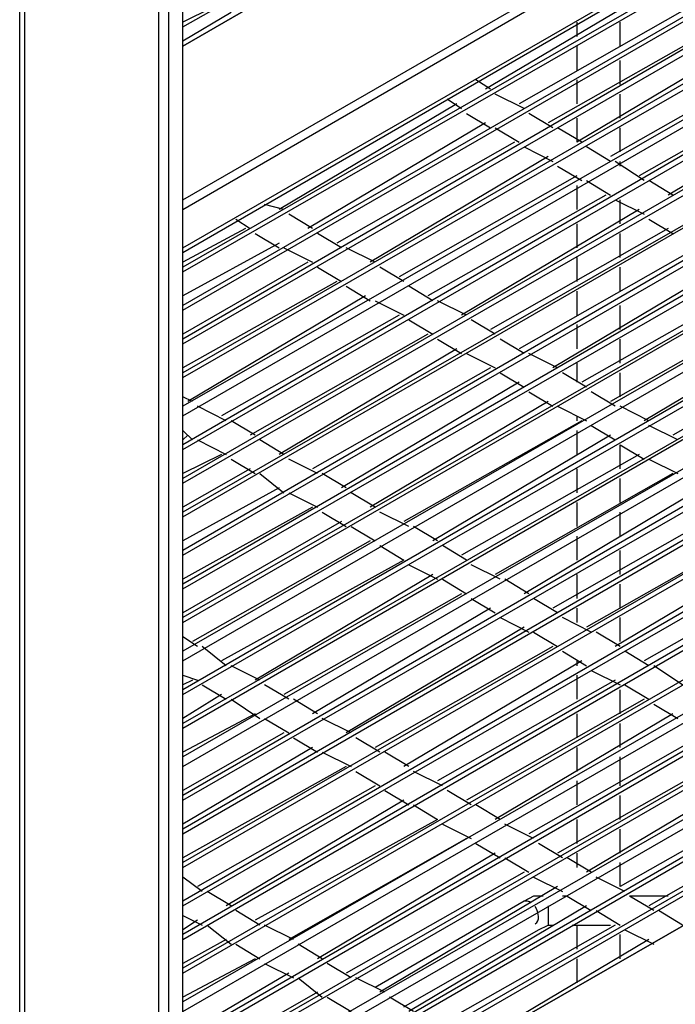
# Model space of a CAD drawing. Units: inches. Extents: x 217 to 6017, y 105 to 3557.
# Drawn here: x 4606 to 4774, y 2203 to 2456 of the extents above; entities that cross this region are included whole.
import ezdxf

# ---------------------------------------------------------------- set-up
doc = ezdxf.new("R2010")
doc.units = ezdxf.units.IN
doc.header["$MEASUREMENT"] = 0

msp = doc.modelspace()

# ---------------------------------------------------------------- linework, layer by layer
for points in [[(4607.17, 2939.12), (4605.95, 2939.12), (4607.17, 2937.88), (4607.17, 1296.62), (4605.95, 1295.39), (4605.95, 2939.12)], [(4641.65, 1316.32), (4641.65, 2878.79)], [(4641.65, 1316.32), (4641.65, 2878.79)], [(4644.12, 2824.61), (4644.12, 1414.82)], [(4647.81, 1429.6), (4647.81, 2825.84)], [(5116.92, 2719.95), (4647.81, 2449.08)], [(4647.81, 2449.08), (5116.92, 2719.95)], [(4647.81, 2409.68), (5156.32, 2702.72)], [(4647.81, 2407.22), (5156.32, 2701.48)], [(4647.81, 2396.13), (5156.32, 2690.4)], [(4647.81, 2397.37), (5156.32, 2690.4)], [(4887.9, 2530.34), (4647.81, 2392.44)], [(4647.81, 2391.2), (4887.9, 2529.11)], [(4895.29, 2525.41), (4647.81, 2382.59)], [(4647.81, 2381.35), (4895.29, 2524.18)], [(4902.68, 2521.72), (4647.81, 2373.97)], [(4647.81, 2372.74), (4903.91, 2520.49)], [(4910.07, 2516.79), (4647.81, 2365.35)], [(4647.81, 2364.12), (4911.3, 2515.56)], [(4918.68, 2511.87), (4647.81, 2356.74)], [(4647.81, 2354.27), (4918.68, 2510.64)], [(4926.07, 2508.18), (4647.81, 2346.89)], [(4647.81, 2345.65), (4927.3, 2506.94)], [(4933.46, 2503.25), (4647.81, 2338.26)], [(4647.81, 2337.04), (4934.7, 2502.03)], [(4647.81, 2328.41), (4942.08, 2498.33), (4647.81, 2329.64)], [(4949.46, 2494.63), (4647.81, 2319.79)], [(4647.81, 2318.56), (4950.7, 2493.4)], [(4956.85, 2489.71), (4647.81, 2311.17)], [(4647.81, 2309.94), (4958.08, 2488.48)], [(4647.81, 2301.32), (4965.48, 2484.78), (4647.81, 2302.56)], [(4972.86, 2481.09), (4647.81, 2293.94)], [(4647.81, 2291.48), (4974.09, 2479.86)], [(4980.25, 2476.16), (4647.81, 2284.09)], [(4647.81, 2282.86), (4981.48, 2474.93)], [(4647.81, 2274.24), (4988.86, 2471.24), (4647.81, 2275.47)], [(4996.26, 2467.55), (4647.81, 2266.85)], [(4647.81, 2264.39), (4997.48, 2466.31)], [(4770.94, 2465.08), (4725.38, 2438)], [(5003.64, 2462.62), (4647.81, 2257)], [(4647.81, 2255.77), (5004.88, 2461.38)], [(5012.26, 2458.93), (4647.81, 2248.38)], [(4655.2, 2458.93), (4647.81, 2455.23)], [(4647.81, 2454), (4656.43, 2458.93)], [(4779.56, 2460.16), (4734, 2434.3)], [(4660.12, 2457.7), (4647.81, 2450.31)], [(4647.81, 2247.15), (5012.26, 2457.7)], [(5019.64, 2454), (4647.81, 2239.76)], [(4786.94, 2455.23), (4741.38, 2429.38)], [(4748.77, 2455.23), (4748.77, 2451.53)], [(4759.86, 2449.08), (4759.86, 2455.23)], [(4647.81, 2238.53), (5019.64, 2452.77)], [(4794.33, 2451.53), (4748.77, 2424.45)], [(5027.04, 2449.08), (4647.81, 2229.91)], [(4748.77, 2449.08), (4748.77, 2442.92)], [(4647.81, 2228.68), (5028.26, 2447.85)], [(4802.94, 2446.61), (4757.39, 2420.75)], [(5035.66, 2445.38), (4647.81, 2221.3)], [(4647.81, 2220.06), (5035.66, 2444.15)], [(4759.86, 2439.23), (4759.86, 2445.38)], [(4810.34, 2441.68), (4764.78, 2415.83)], [(5043.04, 2440.46), (4647.81, 2212.68)], [(4647.81, 2211.45), (5043.04, 2439.23)], [(4726.61, 2438), (4722.91, 2440.46)], [(4748.77, 2440.46), (4748.77, 2434.3)], [(4735.23, 2433.07), (4727.84, 2436.76)], [(4759.86, 2430.6), (4759.86, 2436.76)], [(4817.72, 2438), (4772.16, 2410.9)], [(5050.43, 2435.53), (4647.81, 2204.06)], [(4647.81, 2201.6), (5051.66, 2434.3)], [(4717.99, 2434.3), (4672.43, 2407.22)], [(4715.53, 2435.53), (4719.23, 2433.07)], [(5059.04, 2431.84), (4647.81, 2194.21)], [(4720.45, 2431.84), (4726.61, 2428.15)], [(4742.61, 2428.15), (4736.46, 2431.84)], [(4647.81, 2192.98), (5059.04, 2430.6)], [(4725.38, 2429.38), (4679.82, 2402.29)], [(4727.84, 2428.15), (4734, 2424.45)], [(4750.01, 2424.45), (4743.85, 2428.15)], [(4748.77, 2430.6), (4748.77, 2424.45)], [(4759.86, 2421.99), (4759.86, 2428.15)], [(5066.44, 2426.92), (4647.81, 2185.58)], [(4647.81, 2184.35), (5066.44, 2425.68)], [(4732.76, 2424.45), (4687.21, 2398.6)], [(4735.23, 2423.22), (4742.61, 2419.53)], [(4757.39, 2419.53), (4751.23, 2423.22)], [(5073.82, 2421.99), (4647.81, 2176.97)], [(4647.81, 2174.5), (5075.06, 2420.75)], [(4741.38, 2420.75), (4695.83, 2393.67)], [(5116.92, 2419.53), (4647.81, 2149.88)], [(4647.81, 2149.88), (5116.92, 2419.53)], [(5082.44, 2418.3), (4647.81, 2167.12)], [(4743.85, 2418.3), (4750.01, 2414.6)], [(4766.01, 2414.6), (4758.62, 2419.53)], [(4759.86, 2418.3), (4759.86, 2419.53)], [(4647.81, 2165.89), (5082.44, 2417.07)], [(4748.77, 2415.83), (4703.21, 2389.97)], [(5089.82, 2413.37), (4647.81, 2158.5)], [(4748.77, 2413.37), (4748.77, 2407.22)], [(4751.23, 2414.6), (4757.39, 2410.9)], [(4773.39, 2410.9), (4767.24, 2414.6)], [(4647.81, 2157.27), (5089.82, 2412.14)], [(4756.16, 2410.9), (4710.6, 2385.05)], [(4673.67, 2407.22), (4668.74, 2408.45)], [(4758.62, 2409.68), (4766.01, 2405.98)], [(4759.86, 2403.52), (4759.86, 2409.68)], [(4681.05, 2402.29), (4674.9, 2405.98)], [(4764.78, 2407.22), (4719.23, 2380.12)], [(4661.35, 2404.75), (4665.05, 2402.29)], [(4748.77, 2403.52), (4748.77, 2397.37)], [(4767.24, 2404.75), (4773.39, 2401.05)], [(4663.82, 2402.29), (4647.81, 2393.67)], [(4666.28, 2401.05), (4672.43, 2397.37)], [(4688.44, 2397.37), (4682.28, 2401.05)], [(4772.16, 2402.29), (4726.61, 2376.43)], [(4759.86, 2394.9), (4759.86, 2401.05)], [(4672.43, 2398.6), (4647.81, 2385.05)], [(4673.67, 2397.37), (4681.05, 2393.67)], [(4697.06, 2393.67), (4689.67, 2397.37)], [(4779.56, 2397.37), (4734, 2371.5)], [(4679.82, 2393.67), (4647.81, 2375.2)], [(4788.17, 2393.67), (4742.61, 2366.59)], [(4748.77, 2394.9), (4748.77, 2388.75)], [(4682.28, 2392.44), (4688.44, 2388.75)], [(4704.45, 2388.75), (4698.29, 2392.44)], [(4759.86, 2386.28), (4759.86, 2392.44)], [(4687.21, 2388.75), (4647.81, 2366.59)], [(4795.56, 2388.75), (4750.01, 2362.89)], [(4689.67, 2387.52), (4695.83, 2383.82)], [(4711.83, 2383.82), (4705.68, 2387.52)], [(4748.77, 2386.28), (4748.77, 2380.12)], [(4694.6, 2385.05), (4649.04, 2357.97)], [(4697.06, 2383.82), (4704.45, 2380.12)], [(4720.45, 2380.12), (4713.06, 2383.82)], [(4802.94, 2383.82), (4757.39, 2357.97)], [(4759.86, 2376.43), (4759.86, 2382.59)], [(4703.21, 2380.12), (4657.66, 2354.27)], [(4705.68, 2378.9), (4711.83, 2375.2)], [(4727.84, 2375.2), (4721.68, 2378.9)], [(4748.77, 2377.67), (4748.77, 2371.5)], [(4811.57, 2380.12), (4766.01, 2353.04)], [(4710.6, 2375.2), (4665.05, 2349.34)], [(4818.95, 2375.2), (4773.39, 2349.34)], [(4713.06, 2373.97), (4719.23, 2370.27)], [(4735.23, 2370.27), (4729.08, 2373.97)], [(4759.86, 2367.82), (4759.86, 2373.97)], [(4717.99, 2371.5), (4672.43, 2344.42)], [(4720.45, 2370.27), (4727.84, 2366.59)], [(4743.85, 2366.59), (4736.46, 2370.27)], [(4748.77, 2367.82), (4748.77, 2362.89)], [(4726.61, 2366.59), (4681.05, 2340.72)], [(4729.08, 2365.35), (4735.23, 2361.66)], [(4751.23, 2361.66), (4745.08, 2365.35)], [(4759.86, 2359.19), (4759.86, 2365.35)], [(4734, 2362.89), (4688.44, 2335.8)], [(4736.46, 2360.42), (4742.61, 2356.74)], [(4758.62, 2356.74), (4752.46, 2360.42)], [(4650.27, 2357.97), (4647.81, 2359.19)], [(4741.38, 2357.97), (4695.83, 2330.87)], [(4658.89, 2353.04), (4651.5, 2356.74)], [(4743.85, 2356.74), (4751.23, 2353.04)], [(4767.24, 2353.04), (4759.86, 2356.74)], [(4666.28, 2349.34), (4660.12, 2353.04)], [(4750.01, 2353.04), (4704.45, 2327.19)], [(4748.77, 2354.27), (4748.77, 2353.04)], [(4647.81, 2350.57), (4650.27, 2348.12)], [(4748.77, 2350.57), (4748.77, 2344.42)], [(4752.46, 2351.81), (4758.62, 2348.12)], [(4774.63, 2348.12), (4767.24, 2351.81)], [(4649.04, 2349.34), (4647.81, 2348.12)], [(4651.5, 2348.12), (4658.89, 2344.42)], [(4673.67, 2344.42), (4667.51, 2348.12)], [(4757.39, 2349.34), (4711.83, 2322.26)], [(4759.86, 2346.89), (4766.01, 2343.19)], [(4759.86, 2340.72), (4759.86, 2346.89)], [(4657.66, 2344.42), (4647.81, 2339.49)], [(4660.12, 2343.19), (4666.28, 2339.49)], [(4682.28, 2339.49), (4674.9, 2343.19)], [(4764.78, 2344.42), (4719.23, 2318.56)], [(4767.24, 2343.19), (4774.63, 2339.49)], [(4665.05, 2340.72), (4647.81, 2330.87)], [(4748.77, 2340.72), (4748.77, 2334.57)], [(4667.51, 2339.49), (4673.67, 2334.57)], [(4689.67, 2335.8), (4683.51, 2339.49)], [(4773.39, 2339.49), (4727.84, 2313.64)], [(4759.86, 2332.11), (4759.86, 2338.26)], [(4672.43, 2335.8), (4647.81, 2322.26)], [(4780.79, 2335.8), (4735.23, 2308.71)], [(4674.9, 2334.57), (4682.28, 2330.87)], [(4697.06, 2330.87), (4690.9, 2334.57)], [(4681.05, 2330.87), (4647.81, 2312.41)], [(4788.17, 2330.87), (4742.61, 2305.02)], [(4748.77, 2332.11), (4748.77, 2325.95)], [(4688.44, 2327.19), (4647.81, 2303.79)], [(4683.51, 2329.64), (4689.67, 2325.95)], [(4705.68, 2325.95), (4698.29, 2329.64)], [(4759.86, 2323.49), (4759.86, 2329.64)], [(4690.9, 2325.95), (4697.06, 2322.26)], [(4713.06, 2322.26), (4706.91, 2325.95)], [(4796.79, 2325.95), (4751.23, 2300.09)], [(4695.83, 2322.26), (4650.27, 2296.41)], [(4748.77, 2323.49), (4748.77, 2317.34)], [(4804.18, 2322.26), (4758.62, 2295.17)], [(4698.29, 2321.02), (4704.45, 2317.34)], [(4720.45, 2317.34), (4714.3, 2321.02)], [(4759.86, 2313.64), (4759.86, 2319.79)], [(4704.45, 2317.34), (4657.66, 2291.48)], [(4811.57, 2317.34), (4766.01, 2291.48)], [(4705.68, 2316.1), (4713.06, 2312.41)], [(4729.08, 2312.41), (4721.68, 2316.1)], [(4711.83, 2313.64), (4666.28, 2286.56)], [(4714.3, 2312.41), (4720.45, 2308.71)], [(4736.46, 2308.71), (4730.3, 2312.41)], [(4748.77, 2313.64), (4748.77, 2307.48)], [(4759.86, 2305.02), (4759.86, 2311.17)], [(4719.23, 2308.71), (4673.67, 2282.86)], [(4721.68, 2307.48), (4727.84, 2303.79)], [(4743.85, 2303.79), (4737.69, 2307.48)], [(4726.61, 2305.02), (4681.05, 2277.93)], [(4748.77, 2305.02), (4748.77, 2301.32)], [(4729.08, 2302.56), (4736.46, 2298.86)], [(4752.46, 2298.86), (4745.08, 2302.56)], [(4759.86, 2296.41), (4759.86, 2302.56)], [(4735.23, 2300.09), (4689.67, 2273.01)], [(4651.5, 2295.17), (4647.81, 2297.63)], [(4737.69, 2298.86), (4743.85, 2295.17)], [(4759.86, 2295.17), (4753.69, 2298.86)], [(4658.89, 2290.24), (4652.73, 2295.17)], [(4742.61, 2295.17), (4697.06, 2269.31)], [(4745.08, 2293.94), (4751.23, 2290.24)], [(4767.24, 2290.24), (4761.08, 2293.94)], [(4667.51, 2286.56), (4660.12, 2290.24)], [(4750.01, 2291.48), (4704.45, 2264.39)], [(4748.77, 2291.48), (4748.77, 2290.24)], [(4775.86, 2285.32), (4768.47, 2290.24)], [(4647.81, 2287.78), (4651.5, 2286.56)], [(4748.77, 2287.78), (4748.77, 2281.63)], [(4752.46, 2289.01), (4759.86, 2285.32)], [(4650.27, 2286.56), (4647.81, 2285.32)], [(4652.73, 2285.32), (4658.89, 2281.63)], [(4674.9, 2281.63), (4668.74, 2285.32)], [(4758.62, 2286.56), (4713.06, 2260.69)], [(4761.08, 2285.32), (4767.24, 2281.63)], [(4657.66, 2282.86), (4647.81, 2276.7)], [(4759.86, 2277.93), (4759.86, 2284.09)], [(4660.12, 2281.63), (4667.51, 2276.7)], [(4682.28, 2277.93), (4676.13, 2281.63)], [(4766.01, 2281.63), (4720.45, 2255.77)], [(4768.47, 2280.39), (4774.63, 2276.7)], [(4666.28, 2277.93), (4647.81, 2268.08)], [(4668.74, 2276.7), (4674.9, 2273.01)], [(4690.9, 2273.01), (4683.51, 2276.7)], [(4773.39, 2277.93), (4727.84, 2250.84)], [(4748.77, 2277.93), (4748.77, 2271.78)], [(4759.86, 2269.31), (4759.86, 2275.47)], [(4673.67, 2273.01), (4647.81, 2258.23)], [(4676.13, 2271.78), (4682.28, 2268.08)], [(4698.29, 2268.08), (4692.13, 2271.78)], [(4782.01, 2273.01), (4736.46, 2247.15)], [(4681.05, 2269.31), (4647.81, 2249.61)], [(4748.77, 2269.31), (4748.77, 2263.16)], [(4683.51, 2268.08), (4690.9, 2264.39)], [(4705.68, 2264.39), (4699.52, 2268.08)], [(4789.41, 2268.08), (4743.85, 2242.23)], [(4759.86, 2259.46), (4759.86, 2266.85)], [(4689.67, 2264.39), (4647.81, 2240.99)], [(4796.79, 2264.39), (4751.23, 2237.3)], [(4692.13, 2263.16), (4698.29, 2259.46)], [(4714.3, 2259.46), (4706.91, 2263.16)], [(4697.06, 2259.46), (4651.5, 2233.61)], [(4748.77, 2260.69), (4748.77, 2254.54)], [(4805.41, 2259.46), (4759.86, 2233.61)], [(4699.52, 2258.23), (4705.68, 2254.54)], [(4721.68, 2254.54), (4715.53, 2258.23)], [(4759.86, 2250.84), (4759.86, 2257)], [(4704.45, 2255.77), (4658.89, 2228.68)], [(4706.91, 2254.54), (4713.06, 2250.84)], [(4729.08, 2250.84), (4722.91, 2254.54)], [(4812.79, 2254.54), (4767.24, 2228.68)], [(4713.06, 2250.84), (4666.28, 2224.99)], [(4714.3, 2249.61), (4721.68, 2245.91)], [(4737.69, 2245.91), (4730.3, 2249.61)], [(4748.77, 2250.84), (4748.77, 2244.69)], [(4759.86, 2242.23), (4759.86, 2248.38)], [(4720.45, 2245.91), (4674.9, 2220.06)], [(4722.91, 2244.69), (4729.08, 2240.99)], [(4745.08, 2240.99), (4738.93, 2244.69)], [(4727.84, 2242.23), (4682.28, 2215.13)], [(4748.77, 2242.23), (4748.77, 2238.53)], [(4730.3, 2240.99), (4736.46, 2237.3)], [(4752.46, 2237.3), (4746.31, 2240.99)], [(4759.86, 2233.61), (4759.86, 2239.76)], [(4735.23, 2237.3), (4689.67, 2211.45)], [(4652.73, 2232.38), (4647.81, 2236.06)], [(4737.69, 2236.06), (4745.08, 2232.38)], [(4761.08, 2232.38), (4753.69, 2236.06)], [(4660.12, 2228.68), (4653.97, 2232.38)], [(4743.85, 2233.61), (4698.29, 2206.52)], [(4735.23, 2229.91), (4697.06, 2207.75)], [(4740.16, 2231.15), (4737.69, 2231.15), (4735.23, 2229.91)], [(4746.31, 2231.15), (4745.08, 2231.15)], [(4746.31, 2231.15), (4752.46, 2227.45)], [(4772.16, 2231.15), (4762.31, 2231.15)], [(4768.47, 2227.45), (4762.31, 2231.15)], [(4647.81, 2226.22), (4652.73, 2223.76)], [(4667.51, 2223.76), (4661.35, 2227.45)], [(4751.23, 2228.68), (4705.68, 2201.6)], [(4741.38, 2228.68), (4741.38, 2227.45), (4741.38, 2226.22), (4741.38, 2224.99), (4741.38, 2223.76)], [(4753.69, 2227.45), (4759.86, 2223.76)], [(4775.86, 2223.76), (4769.71, 2227.45)], [(4651.5, 2224.99), (4647.81, 2222.53)], [(4653.97, 2223.76), (4660.12, 2218.83)], [(4676.13, 2220.06), (4668.74, 2223.76)], [(4758.62, 2223.76), (4713.06, 2197.9)], [(4738.93, 2222.53), (4741.38, 2223.76)], [(4741.38, 2223.76), (4742.61, 2223.76)], [(4747.54, 2223.76), (4757.39, 2223.76)], [(4748.77, 2223.76), (4748.77, 2217.6)], [(4704.45, 2202.83), (4738.93, 2222.53)], [(4759.86, 2215.13), (4759.86, 2221.3)], [(4761.08, 2222.53), (4768.47, 2218.83)], [(4658.89, 2220.06), (4647.81, 2213.91)], [(4661.35, 2218.83), (4667.51, 2215.13)], [(4683.51, 2215.13), (4677.36, 2218.83)], [(4767.24, 2220.06), (4721.68, 2192.98)], [(4666.28, 2215.13), (4647.81, 2205.28)], [(4668.74, 2213.91), (4676.13, 2210.21)], [(4690.9, 2210.21), (4684.75, 2213.91)], [(4748.77, 2215.13), (4748.77, 2208.98)], [(4674.9, 2211.45), (4647.81, 2195.43)], [(4677.36, 2210.21), (4683.51, 2205.28)], [(4699.52, 2206.52), (4692.13, 2210.21)], [(4682.28, 2206.52), (4647.81, 2186.82)], [(4684.75, 2205.28), (4690.9, 2201.6)], [(4706.91, 2201.6), (4700.75, 2205.28)]]:
    msp.add_lwpolyline(points)
for points in [[(4737.07, 2229.44), (4736.53, 2229.92), (4735.77, 2230.04), (4735.11, 2229.76)], [(4738.92, 2225.83), (4738.88, 2226.8), (4738.58, 2227.73), (4738.08, 2228.54)], [(4738.11, 2224.07), (4738.68, 2224.46), (4739, 2225.14), (4738.91, 2225.83)]]:
    msp.add_open_spline(points, degree=3)

doc.saveas('drawing.dxf')
